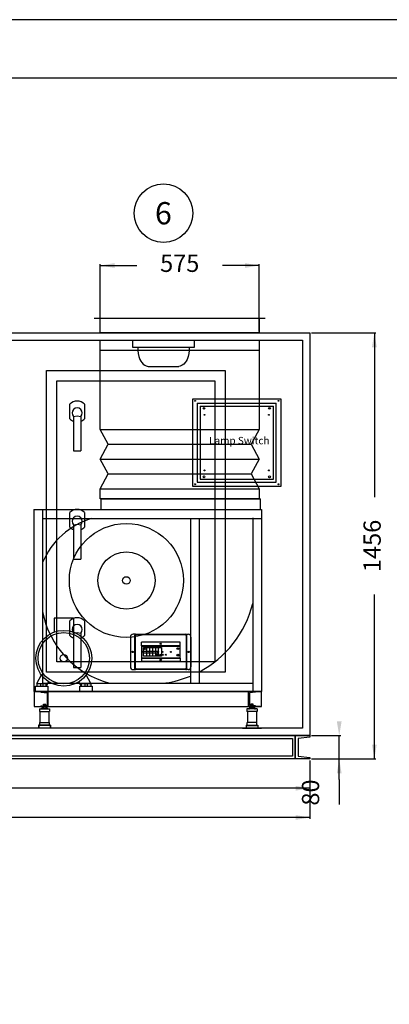
# Model space of a CAD drawing. Extents: x -3017 to 8831, y -2761 to 5616.
# Drawn here: x 2109 to 3371, y 2252 to 5616 of the extents above; entities that cross this region are included whole.
import ezdxf
from ezdxf.enums import TextEntityAlignment as Align
from ezdxf.lldxf.tags import DXFTag

# ---------------------------------------------------------------- set-up
doc = ezdxf.new("R2010")
doc.units = 0
for name, color, linetype in [('CEN', 5, 'CENTER'), ('COMP0_OUTLINE', 7, 'Continuous'), ('COMP0_PANEL_RIGHT', 7, 'Continuous'), ('COMP1_20230320165515', 7, 'Continuous'), ('d', 2, 'Continuous'), ('HIDDEN', 3, 'HIDDEN'), ('减振', 1, 'DASHEDX2'), ('孔', 6, 'Continuous'), ('标题', 5, 'Continuous'), ('电机', 3, 'DASHED'), ('虚线', 30, 'DASHED'), ('风机', 5, 'Continuous')]:
    doc.layers.add(name, color=color, linetype=linetype)
doc.styles.add('ST', font='txt')
doc.styles.get("Standard").update_dxf_attribs({"font": 'arial.ttf'})
tags = doc.linetypes.add('CENTER', pattern=[2, 1.25, -0.25, 0.25, -0.25]).pattern_tags.tags
tags[10:11] = [DXFTag(74, 4), DXFTag(75, 0), DXFTag(340, '0'), DXFTag(46, 0.0), DXFTag(50, 0.0), DXFTag(44, 0.0), DXFTag(45, 0.0)]
tags[8:9] = [DXFTag(74, 4), DXFTag(75, 0), DXFTag(340, '0'), DXFTag(46, 0.0), DXFTag(50, 0.0), DXFTag(44, 0.0), DXFTag(45, 0.0)]
tags[6:7] = [DXFTag(74, 4), DXFTag(75, 0), DXFTag(340, '0'), DXFTag(46, 0.0), DXFTag(50, 0.0), DXFTag(44, 0.0), DXFTag(45, 0.0)]
tags[4:5] = [DXFTag(74, 4), DXFTag(75, 0), DXFTag(340, '0'), DXFTag(46, 0.0), DXFTag(50, 0.0), DXFTag(44, 0.0), DXFTag(45, 0.0)]
tags = doc.linetypes.add('DASHED', pattern=[0.75, 0.5, -0.25]).pattern_tags.tags
tags[6:7] = [DXFTag(74, 4), DXFTag(75, 0), DXFTag(340, '0'), DXFTag(46, 0.0), DXFTag(50, 0.0), DXFTag(44, 0.0), DXFTag(45, 0.0)]
tags[4:5] = [DXFTag(74, 4), DXFTag(75, 0), DXFTag(340, '0'), DXFTag(46, 0.0), DXFTag(50, 0.0), DXFTag(44, 0.0), DXFTag(45, 0.0)]
tags = doc.linetypes.add('DASHEDX2', pattern=[1.5, 1, -0.5]).pattern_tags.tags
tags[6:7] = [DXFTag(74, 4), DXFTag(75, 0), DXFTag(340, '0'), DXFTag(46, 0.0), DXFTag(50, 0.0), DXFTag(44, 0.0), DXFTag(45, 0.0)]
tags[4:5] = [DXFTag(74, 4), DXFTag(75, 0), DXFTag(340, '0'), DXFTag(46, 0.0), DXFTag(50, 0.0), DXFTag(44, 0.0), DXFTag(45, 0.0)]
tags = doc.linetypes.add('HIDDEN', pattern=[0.375, 0.25, -0.125]).pattern_tags.tags
tags[6:7] = [DXFTag(74, 4), DXFTag(75, 0), DXFTag(340, '0'), DXFTag(46, 0.0), DXFTag(50, 0.0), DXFTag(44, 0.0), DXFTag(45, 0.0)]
tags[4:5] = [DXFTag(74, 4), DXFTag(75, 0), DXFTag(340, '0'), DXFTag(46, 0.0), DXFTag(50, 0.0), DXFTag(44, 0.0), DXFTag(45, 0.0)]
doc.dimstyles.get("Standard").update_dxf_attribs({"dimtxt": 58.971429, "dimasz": 0.2, "dimexe": 0.2, "dimexo": 0.05, "dimgap": 0.09, "dimtad": 1, "dimtoh": 1, "dimdec": 0, "dimzin": 1, "dimdsep": 46, "dimtxsty": 'Standard', "dimblk1": 'VDDIM_DEFAULT', "dimblk2": 'VDDIM_DEFAULT', "dimsah": 1, "dimcen": 0.09, "dimaunit": 1, "dimadec": 4, "dimazin": 0, "dimtp": 1, "dimtm": 1, "dimtfac": 1, "dimtdec": 4, "dimtofl": 0, "dimtmove": 0, "dimatfit": 3, "dimfxl": 1, "dimtolj": 1, "dimtzin": 0, "dimarcsym": 0})

# ---------------------------------------------------------------- blocks, each defined once
blk = doc.blocks.new('VDDIM_DEFAULT')
at = {"lineweight": -2, "transparency": 33554687, "extrusion": (0, 0, -1)}
blk.add_hatch(color=0, dxfattribs=at).paths.add_polyline_path([(0, 0), (1, -0.1665), (1, 0.1665)])
blk = doc.blocks.new('*U105')
at = {"layer": 'COMP1_20230320165515', "transparency": 16777216}
for p, q in [((2383.5, 4551.5), (2383.5, 4781.5)), ((2927, 4551.5), (2927, 4781.5)), ((2383.5, 4776.5), (2509.1, 4776.5)), ((2927, 4776.5), (2801.4, 4776.5))]:
    blk.add_line(p, q, dxfattribs=at)
at = {"layer": 'COMP1_20230320165515', "transparency": 16777216, "xscale": 49.14285714285715, "yscale": 49.14285714285715, "rotation": 180.0000000000004}
blk.add_blockref('VDDIM_DEFAULT', (2383.5, 4776.5), dxfattribs=at)
at = {"layer": 'COMP1_20230320165515', "transparency": 16777216, "xscale": 49.14285714285715, "yscale": 49.14285714285715}
blk.add_blockref('VDDIM_DEFAULT', (2927, 4776.5), dxfattribs=at)
at = {"layer": 'COMP1_20230320165515', "transparency": 16777216, "insert": (2655.2, 4776.5), "char_height": 58.97, "attachment_point": 5}
blk.add_mtext('575', dxfattribs=at)
blk = doc.blocks.new('*U106')
at = {"layer": 'COMP0_PANEL_RIGHT', "transparency": 16777216}
for p, q in [((0, 3085.5), (0, 2985.5)), ((3100, 3085.5), (3100, 2985.5)), ((0, 2990.5), (1381, 2990.5)), ((3100, 2990.5), (1719, 2990.5))]:
    blk.add_line(p, q, dxfattribs=at)
at = {"layer": 'COMP0_PANEL_RIGHT', "transparency": 16777216, "xscale": 49.14285714285715, "yscale": 49.14285714285715, "rotation": 180.0000000000004}
blk.add_blockref('VDDIM_DEFAULT', (0, 2990.5), dxfattribs=at)
at = {"layer": 'COMP0_PANEL_RIGHT', "transparency": 16777216, "xscale": 49.14285714285715, "yscale": 49.14285714285715}
blk.add_blockref('VDDIM_DEFAULT', (3100, 2990.5), dxfattribs=at)
at = {"layer": 'COMP0_PANEL_RIGHT', "transparency": 16777216, "insert": (1550, 2990.5), "char_height": 58.97, "attachment_point": 5}
blk.add_mtext('3100', dxfattribs=at)
blk = doc.blocks.new('*U107')
at = {"layer": 'COMP0_PANEL_RIGHT', "transparency": 16777216}
for p, q in [((0, 3085.5), (0, 2885.5)), ((3100, 3085.5), (3100, 2885.5)), ((0, 2890.5), (1381, 2890.5)), ((3100, 2890.5), (1719, 2890.5))]:
    blk.add_line(p, q, dxfattribs=at)
at = {"layer": 'COMP0_PANEL_RIGHT', "transparency": 16777216, "xscale": 49.14285714285715, "yscale": 49.14285714285715, "rotation": 180.0000000000004}
blk.add_blockref('VDDIM_DEFAULT', (0, 2890.5), dxfattribs=at)
at = {"layer": 'COMP0_PANEL_RIGHT', "transparency": 16777216, "xscale": 49.14285714285715, "yscale": 49.14285714285715}
blk.add_blockref('VDDIM_DEFAULT', (3100, 2890.5), dxfattribs=at)
at = {"layer": 'COMP0_PANEL_RIGHT', "transparency": 16777216, "insert": (1550, 2890.5), "char_height": 58.97, "attachment_point": 5}
blk.add_mtext('3100', dxfattribs=at)
blk = doc.blocks.new('*U108')
at = {"layer": 'COMP0_PANEL_RIGHT', "transparency": 16777216}
for p, q in [((3105, 3170.5), (3205, 3170.5)), ((3200, 3020.5), (3200, 3170.5)), ((3200, 3090.5), (3200, 3170.5)), ((3105, 3090.5), (3205, 3090.5)), ((3200, 3020.5), (3200, 2935.1))]:
    blk.add_line(p, q, dxfattribs=at)
at = {"layer": 'COMP0_PANEL_RIGHT', "transparency": 16777216, "xscale": 49.14285714285715, "yscale": 49.14285714285715}
for p, rotation in [((3200, 3170.5), 269.9999999999948), ((3200, 3090.5), 89.99999999998381)]:
    blk.add_blockref('VDDIM_DEFAULT', p, dxfattribs=dict(at, rotation=rotation))
at = {"layer": 'COMP0_PANEL_RIGHT', "transparency": 16777216, "insert": (3150, 3020.5), "char_height": 58.97, "width": 85.382, "attachment_point": 9, "rotation": 90}
blk.add_mtext('80', dxfattribs=at)
blk = doc.blocks.new('*U109')
at = {"layer": 'COMP0_PANEL_RIGHT', "transparency": 16777216}
for p, q in [((3105, 4546.5), (3325, 4546.5)), ((3320, 4546.5), (3320, 3984.8)), ((3320, 3090.5), (3320, 3652.2)), ((3105, 3090.5), (3325, 3090.5))]:
    blk.add_line(p, q, dxfattribs=at)
at = {"layer": 'COMP0_PANEL_RIGHT', "transparency": 16777216, "xscale": 49.14285714285715, "yscale": 49.14285714285715}
for p, rotation in [((3320, 4546.5), 89.99999999999447), ((3320, 3090.5), 269.9999999999834)]:
    blk.add_blockref('VDDIM_DEFAULT', p, dxfattribs=dict(at, rotation=rotation))
at = {"layer": 'COMP0_PANEL_RIGHT', "transparency": 16777216, "insert": (3320, 3818.5), "char_height": 58.97, "attachment_point": 5, "rotation": 90}
blk.add_mtext('1456', dxfattribs=at)
blk = doc.blocks.new('ACC_LIGHT')
at = {"transparency": 33554687}
blk.add_line((-52.5, -90), (52.5, -90), dxfattribs=at)
blk.add_lwpolyline([(-105, 0), (105, 0), (105, -25), (-105, -25)], close=True, dxfattribs=at)
for points in [[(-88, -25), (-87.2, -39), (-85.8, -61.6), (-70.6, -83.1), (-58.7, -88.7), (-52.5, -90)], [(88, -25), (87.2, -39), (85.8, -61.6), (70.1, -83.1), (58.2, -88.7), (52.5, -90)]]:
    blk.add_open_spline(points, degree=3, knots=[0, 0, 0, 0, 41.355529, 67.049404, 74.449041, 74.449041, 74.449041, 74.449041], dxfattribs=at)
blk = doc.blocks.new('A$C2213260D')
at = {"color": 3, "transparency": 33554687}
for p, q in [((0, 109.5), (0, 159.5)), ((0, 109.5), (0, 159.5)), ((51, 159.5), (51, 109.5)), ((51, 159.5), (51, 109.5)), ((13, 117.1), (25.5, 119.3)), ((13, 117.1), (13, 0.3)), ((25.5, 119.3), (38, 117.1)), ((38, 117.1), (38, 0.3)), ((13, 0), (38, 0))]:
    blk.add_line(p, q, dxfattribs=at)
for centre, radius, start, end in [((25.5, 133.8), 36.2, 45.2397, 134.7603), ((25.5, 129.3), 17.5, 315.5847, 224.4153), ((25.5, 135.2), 36.2, 225.2397, 249.808), ((25.5, 135.2), 36.2, 290.192, 314.7603)]:
    blk.add_arc(centre, radius, start, end, dxfattribs=at)
blk = doc.blocks.new('VDCLIP_6_1_DD44751A-F4BD-4')
at = {"layer": 'COMP0_OUTLINE', "transparency": 33554687}
blk.add_blockref('A$C2213260D', (-25.5, -85), dxfattribs=at)
blk = doc.blocks.new('DOOR_HANDLE')
at = {"transparency": 33554687}
blk.add_blockref('VDCLIP_6_1_DD44751A-F4BD-4', (0, 85), dxfattribs=at)

msp = doc.modelspace()

# ---------------------------------------------------------------- linework, layer by layer
at = {"color": 30, "transparency": 33554687}
for p, q in [((2383.5, 4487.6), (2383.5, 4521.5)), ((2383.5, 4521.5), (2927, 4521.5)), ((2927, 4521.5), (2927, 4487.6)), ((2383.5, 4216.7), (2383.5, 4487.6)), ((2383.5, 4487.6), (2927, 4487.6)), ((2927, 4487.6), (2927, 4216.7)), ((2410.7, 4165.9), (2383.5, 4216.7)), ((2383.5, 4216.7), (2927, 4216.7)), ((2927, 4216.7), (2899.8, 4165.9)), ((2383.5, 4115), (2410.7, 4165.9)), ((2410.7, 4165.9), (2899.8, 4165.9)), ((2899.8, 4165.9), (2927, 4115)), ((2410.7, 4064.2), (2383.5, 4115)), ((2383.5, 4115), (2927, 4115)), ((2927, 4115), (2899.8, 4064.2)), ((2383.5, 4013.4), (2410.7, 4064.2)), ((2410.7, 4064.2), (2899.8, 4064.2)), ((2899.8, 4064.2), (2927, 4013.4)), ((2383.5, 3979.6), (2383.5, 4013.4)), ((2383.5, 4013.4), (2927, 4013.4)), ((2927, 4013.4), (2927, 3979.6)), ((2927, 3979.6), (2383.5, 3979.6))]:
    msp.add_line(p, q, dxfattribs=at)
for p, q in [((2700, 4021.5), (2700, 4321.5)), ((2700, 4321.5), (3000, 4321.5)), ((3000, 4321.5), (3000, 4021.5)), ((3000, 4021.5), (2700, 4021.5))]:
    msp.add_line(p, q)
at = {"color": 3, "transparency": 33554687}
for p, q in [((2279.5, 4252.7), (2279.5, 4302.7)), ((2279.5, 4252.7), (2279.5, 4302.7)), ((2330.5, 4302.7), (2330.5, 4252.7)), ((2330.5, 4302.7), (2330.5, 4252.7)), ((2292.5, 4260.3), (2305, 4262.5)), ((2292.5, 4260.3), (2292.5, 4143.5)), ((2305, 4262.5), (2317.5, 4260.3)), ((2317.5, 4260.3), (2317.5, 4143.5)), ((2279.5, 3882.7), (2279.5, 3932.7)), ((2279.5, 3882.7), (2279.5, 3932.7)), ((2330.5, 3932.7), (2330.5, 3882.7)), ((2330.5, 3932.7), (2330.5, 3882.7)), ((2292.5, 3890.3), (2305, 3892.5)), ((2292.5, 3890.3), (2292.5, 3773.5)), ((2305, 3892.5), (2317.5, 3890.3)), ((2317.5, 3890.3), (2317.5, 3773.5)), ((2279.5, 3512.7), (2279.5, 3562.7)), ((2279.5, 3512.7), (2279.5, 3562.7)), ((2330.5, 3562.7), (2330.5, 3512.7)), ((2330.5, 3562.7), (2330.5, 3512.7)), ((2292.5, 3520.3), (2305, 3522.5)), ((2292.5, 3520.3), (2292.5, 3403.5)), ((2305, 3522.5), (2317.5, 3520.3)), ((2317.5, 3520.3), (2317.5, 3403.5))]:
    msp.add_line(p, q, dxfattribs=at)
at = {"transparency": 33554687}
for p, q in [((2486.7, 3506.9), (2486.7, 3405.9)), ((2504.7, 3516.9), (2496.7, 3516.9)), ((2501.7, 3398.9), (2501.7, 3513.9)), ((2504.7, 3516.9), (2675.7, 3516.9)), ((2675.7, 3516.9), (2683.7, 3516.9)), ((2678.7, 3513.9), (2678.7, 3398.9)), ((2693.7, 3506.9), (2693.7, 3405.9)), ((2524.3, 3477.4), (2524.3, 3489.4)), ((2656.3, 3489.4), (2524.3, 3489.4)), ((2524.3, 3477.4), (2524.3, 3435.4)), ((2656.3, 3477.4), (2524.3, 3477.4)), ((2656.3, 3477.4), (2656.3, 3489.4)), ((2656.3, 3435.4), (2656.3, 3477.4)), ((2524.3, 3435.4), (2524.3, 3423.4)), ((2524.3, 3435.4), (2656.3, 3435.4)), ((2656.3, 3435.4), (2656.3, 3423.4)), ((2656.3, 3423.4), (2524.3, 3423.4)), ((2496.7, 3395.9), (2504.7, 3395.9)), ((2675.7, 3395.9), (2504.7, 3395.9)), ((2683.7, 3395.9), (2675.7, 3395.9))]:
    msp.add_line(p, q, dxfattribs=at)
at = {"color": 1, "transparency": 33554687}
for p, q in [((2161.2, 3196.3), (2161.2, 3195.5)), ((2173.1, 3196.3), (2161.2, 3196.3)), ((2213.9, 3205.7), (2173.1, 3205.7)), ((2173.1, 3205.7), (2173.1, 3196.3)), ((2213.1, 3204.9), (2173.9, 3204.9)), ((2173.9, 3204.9), (2173.9, 3196.3)), ((2173.9, 3196.3), (2173.9, 3195.5)), ((2213.1, 3196.3), (2173.9, 3196.3)), ((2205.7, 3196.3), (2205.7, 3195.5)), ((2213.1, 3204.9), (2213.1, 3196.3)), ((2213.1, 3196.3), (2213.1, 3195.5)), ((2213.9, 3205.7), (2213.9, 3196.3)), ((2225.8, 3196.3), (2213.9, 3196.3)), ((2869.9, 3196.3), (2869.9, 3195.5)), ((2869.9, 3196.3), (2881.8, 3196.3)), ((2881.8, 3205.7), (2922.5, 3205.7)), ((2881.8, 3205.7), (2881.8, 3196.3)), ((2882.6, 3204.9), (2921.7, 3204.9)), ((2882.6, 3204.9), (2882.6, 3196.3)), ((2882.6, 3196.3), (2882.6, 3195.5)), ((2882.6, 3196.3), (2921.7, 3196.3)), ((2921.7, 3204.9), (2921.7, 3196.3)), ((2921.7, 3196.3), (2921.7, 3195.5)), ((2922.5, 3205.7), (2922.5, 3196.3)), ((2922.5, 3196.3), (2934.4, 3196.3)), ((2934.4, 3196.3), (2934.4, 3195.5)), ((2173.9, 3195.5), (2161.2, 3195.5)), ((2213.1, 3195.5), (2173.9, 3195.5)), ((2225.8, 3195.5), (2213.1, 3195.5)), ((2869.9, 3195.5), (2882.6, 3195.5)), ((2882.6, 3195.5), (2921.7, 3195.5)), ((2921.7, 3195.5), (2934.4, 3195.5))]:
    msp.add_line(p, q, dxfattribs=at)
for points in [[(2183.3, 3259.6), (2183.3, 3263.7)], [(2185.4, 3269.8), (2185.4, 3264.5)], [(2189.4, 3275.1), (2189.4, 3277.6)], [(2189.4, 3269.8), (2189.4, 3264.5)], [(2191.5, 3269.8), (2191.5, 3277.6)], [(2195.5, 3269.8), (2195.5, 3277.6)], [(2197.6, 3275.1), (2197.6, 3277.6)], [(2197.6, 3269.8), (2197.6, 3264.5)], [(2201.6, 3269.8), (2201.6, 3264.5)], [(2203.7, 3259.6), (2203.7, 3263.7)], [(2892, 3259.6), (2892, 3263.7)], [(2894, 3269.8), (2894, 3264.5)], [(2898.1, 3275.1), (2898.1, 3277.6)], [(2898.1, 3269.8), (2898.1, 3264.5)], [(2900.1, 3269.8), (2900.1, 3277.6)], [(2904.2, 3269.8), (2904.2, 3277.6)], [(2906.2, 3275.1), (2906.2, 3277.6)], [(2906.2, 3269.8), (2906.2, 3264.5)], [(2910.3, 3269.8), (2910.3, 3264.5)], [(2912.4, 3259.6), (2912.4, 3263.7)]]:
    msp.add_lwpolyline(points, dxfattribs=at)
for centre, radius in [((2707.5, 4314), 1.5), ((2707.5, 4314), 1.5), ((2707.5, 4314), 1.5), ((2992.5, 4314), 1.5), ((2992.5, 4314), 1.5), ((2992.5, 4314), 1.5), ((2738.2, 4288.5), 3), ((2961.8, 4288.5), 3), ((2740, 4266.5), 1.5), ((2960, 4266.5), 1.5), ((2740, 4076.5), 1.5), ((2960, 4076.5), 1.5), ((2738.2, 4054.5), 3), ((2961.8, 4054.5), 3), ((2707.5, 4029), 1.5), ((2707.5, 4029), 1.5), ((2707.5, 4029), 1.5), ((2992.5, 4029), 1.5), ((2992.5, 4029), 1.5)]:
    msp.add_circle(centre, radius)
at = {"transparency": 33554687}
for centre, radius in [((2536.1, 3465.9), 1.6), ((2590.3, 3483.9), 2.25), ((2648.3, 3467.4), 3.2), ((2494.2, 3456.4), 2.3), ((2528.1, 3456.4), 1.6), ((2578.1, 3446.9), 1.6), ((2581.2, 3456.4), 1.6), ((2588.1, 3446.9), 1.6), ((2595.9, 3456.4), 1.6), ((2598.1, 3446.9), 1.6), ((2608.1, 3446.9), 1.6), ((2625.4, 3456.4), 1.6), ((2648.3, 3445.4), 3.2), ((2686.2, 3456.4), 2.3), ((2590.3, 3428.9), 2.25)]:
    msp.add_circle(centre, radius, dxfattribs=at)
at = {"color": 3, "transparency": 33554687}
for centre, radius, start, end in [((2305, 4277), 36.2, 45.2397, 134.7603), ((2305, 4272.5), 17.5, 315.5847, 224.4153), ((2305, 4278.4), 36.2, 225.2397, 249.808), ((2305, 4278.4), 36.2, 290.192, 314.7603), ((2305, 3907), 36.2, 45.2397, 134.7603), ((2305, 3902.5), 17.5, 315.5847, 224.4153), ((2305, 3908.4), 36.2, 225.2397, 249.808), ((2305, 3908.4), 36.2, 290.192, 314.7603), ((2305, 3537), 36.2, 45.2397, 134.7603), ((2305, 3532.5), 17.5, 315.5847, 224.4153), ((2305, 3538.4), 36.2, 225.2397, 249.808), ((2305, 3538.4), 36.2, 290.192, 314.7603)]:
    msp.add_arc(centre, radius, start, end, dxfattribs=at)
at = {"transparency": 33554687}
for centre, radius, start, end in [((2496.7, 3506.9), 10, 90, 180), ((2504.7, 3513.9), 3, 90, 180), ((2675.7, 3513.9), 3, 0, 90), ((2683.7, 3506.9), 10, 0, 90), ((2648.3, 3467.4), 2.2, 314.1043, 225.8957), ((2648.3, 3445.4), 2.2, 134.1043, 45.8957), ((2496.7, 3405.9), 10, 180, 270), ((2504.7, 3398.9), 3, 180, 270), ((2675.7, 3398.9), 3, 270, 0), ((2683.7, 3405.9), 10, 270, 0)]:
    msp.add_arc(centre, radius, start, end, dxfattribs=at)
at = {"layer": 'CEN', "linetype": 'Continuous', "transparency": 33554687}
for p, q in [((2531.1, 3471.4), (2593.1, 3471.4)), ((2531.1, 3441.4), (2531.1, 3471.4)), ((2543.1, 3441.4), (2543.1, 3471.4)), ((2553.1, 3441.4), (2553.1, 3471.4)), ((2563.1, 3441.4), (2563.1, 3471.4)), ((2573.1, 3441.4), (2573.1, 3471.4)), ((2583.1, 3441.4), (2583.1, 3471.4)), ((2593.1, 3471.4), (2593.1, 3441.4)), ((2531.1, 3459.4), (2583.1, 3459.4)), ((2531.1, 3453.4), (2583.1, 3453.4)), ((2593.1, 3441.4), (2531.1, 3441.4))]:
    msp.add_line(p, q, dxfattribs=at)
at = {"layer": 'COMP0_PANEL_RIGHT', "color": 7, "linetype": 'Continuous', "transparency": 33554687}
for points in [[(0, 3170.5), (0, 4546.5), (3100, 4546.5), (3100, 3170.5)], [(25, 3195.5), (25, 4521.5), (3075, 4521.5), (3075, 3195.5)], [(50, 3090.5), (50, 3170.5), (3050, 3170.5), (3050, 3090.5)], [(60, 3100.5), (60, 3160.5), (3040, 3160.5), (3040, 3100.5)]]:
    msp.add_lwpolyline(points, close=True, dxfattribs=at)
at = {"layer": 'COMP0_PANEL_RIGHT', "color": 3, "linetype": 'Continuous', "true_color": 0x00ff00, "transparency": 33554687}
for points in [[(2200, 3387.5), (2200, 4417.5), (2810, 4417.5), (2810, 3387.5)], [(2235, 3422.5), (2235, 4382.5), (2775, 4382.5), (2775, 3422.5)]]:
    msp.add_lwpolyline(points, close=True, dxfattribs=at)
at = {"layer": 'COMP0_PANEL_RIGHT', "linetype": 'Continuous', "transparency": 33554687}
msp.add_lwpolyline([(3100, 3090.5), (3050, 3090.5), (3050, 3170.5), (3100, 3170.5), (3100, 3165.5), (3060, 3160.5), (3060, 3100.5), (3100, 3095.5), (3100, 3090.5)], dxfattribs=at)
msp.add_circle((2600, 4955.2), 100, dxfattribs=at)
at = {"layer": 'COMP1_20230320165515', "linetype": 'Continuous', "transparency": 33554687}
msp.add_line((2363.5, 4596.5), (2947, 4596.5), dxfattribs=at)
at = {"layer": 'COMP1_20230320165515', "color": 42, "linetype": 'Continuous', "true_color": 0xdaa520, "transparency": 33554687}
msp.add_lwpolyline([(2383.5, 4546.5), (2383.5, 4596.5), (2927, 4596.5), (2927, 4546.5)], close=True, dxfattribs=at)
at = {"layer": 'd', "color": 1, "transparency": 33554687}
for p, q in [((2177.8, 3252.5), (2177.7, 3214.7)), ((2208.7, 3252.5), (2208.7, 3214.9)), ((2886.8, 3252.5), (2886.7, 3214.7)), ((2917.7, 3252.5), (2917.7, 3214.9))]:
    msp.add_line(p, q, dxfattribs=at)
at = {"layer": 'HIDDEN', "color": 1, "ltscale": 100}
for p, q in [((2715, 4306.5), (2715, 4036.5)), ((2715, 4306.5), (2985, 4306.5)), ((2985, 4036.5), (2985, 4306.5)), ((2725, 4296.5), (2975, 4296.5)), ((2725, 4296.5), (2725, 4046.5)), ((2975, 4046.5), (2975, 4296.5)), ((2725, 4046.5), (2975, 4046.5)), ((2715, 4036.5), (2985, 4036.5))]:
    msp.add_line(p, q, dxfattribs=at)
at = {"layer": 'HIDDEN', "transparency": 33554687}
for p, q in [((2524.3, 3476.4), (2656.3, 3476.4)), ((2524.3, 3436.4), (2656.3, 3436.4))]:
    msp.add_line(p, q, dxfattribs=at)
at = {"layer": '减振', "ltscale": 10, "transparency": 33554687}
for p, q in [((2205.7, 3320.7), (2181.3, 3320.7)), ((2181.3, 3320.7), (2181.3, 3318.6)), ((2181.3, 3318.6), (2202.5, 3316.2)), ((2202.5, 3316.2), (2202.5, 3274.3)), ((2205.7, 3269.8), (2205.7, 3320.7)), ((2890, 3269.8), (2890, 3320.7)), ((2890, 3320.7), (2914.4, 3320.7)), ((2914.4, 3318.6), (2893.2, 3316.2)), ((2893.2, 3316.2), (2893.2, 3274.3)), ((2914.4, 3320.7), (2914.4, 3318.6)), ((2181.3, 3271.9), (2202.5, 3274.3)), ((2181.3, 3271.9), (2181.3, 3269.8)), ((2181.3, 3269.8), (2205.7, 3269.8)), ((2914.4, 3269.8), (2890, 3269.8)), ((2914.4, 3271.9), (2893.2, 3274.3)), ((2914.4, 3271.9), (2914.4, 3269.8))]:
    msp.add_line(p, q, dxfattribs=at)
at = {"layer": '减振', "color": 1, "transparency": 33554687}
for p, q in [((2183.3, 3263.7), (2203.7, 3263.7)), ((2185.4, 3269.8), (2201.6, 3269.8)), ((2185.4, 3264.5), (2201.6, 3264.5)), ((2188.9, 3264.5), (2188.9, 3263.7)), ((2189.4, 3277.6), (2197.6, 3277.6)), ((2189.4, 3275.1), (2197.6, 3275.1)), ((2198.1, 3264.5), (2198.1, 3263.7)), ((2912.4, 3263.7), (2892, 3263.7)), ((2910.3, 3264.5), (2894, 3264.5)), ((2897.6, 3264.5), (2897.6, 3263.7)), ((2906.2, 3277.6), (2898.1, 3277.6)), ((2906.2, 3275.1), (2898.1, 3275.1)), ((2906.8, 3264.5), (2906.8, 3263.7))]:
    msp.add_line(p, q, dxfattribs=at)
at = {"layer": '减振', "transparency": 33554687}
for p, q in [((2930.4, 3269.8), (2914.1, 3269.8)), ((2176.2, 3261.7), (2210.8, 3261.7)), ((2176.2, 3261.7), (2176.2, 3252.5)), ((2176.2, 3252.5), (2210.8, 3252.5)), ((2210.8, 3261.7), (2210.8, 3252.5)), ((2919.5, 3261.7), (2884.9, 3261.7)), ((2884.9, 3261.7), (2884.9, 3252.5)), ((2919.5, 3252.5), (2884.9, 3252.5)), ((2919.5, 3261.7), (2919.5, 3252.5)), ((2177, 3214.8), (2210, 3214.8)), ((2177, 3205.7), (2177, 3214.8)), ((2210, 3205.7), (2210, 3214.8)), ((2918.7, 3214.8), (2885.6, 3214.8)), ((2885.6, 3205.7), (2885.6, 3214.8)), ((2918.7, 3205.7), (2918.7, 3214.8))]:
    msp.add_line(p, q, dxfattribs=at)
at = {"layer": '减振', "color": 1, "ltscale": 10, "transparency": 33554687}
for p, q in [((2210, 3205.7), (2177, 3205.7)), ((2885.6, 3205.7), (2918.7, 3205.7))]:
    msp.add_line(p, q, dxfattribs=at)
at = {"layer": '孔', "transparency": 33554687}
for centre in [(2536.1, 3465.9), (2588.1, 3446.9)]:
    msp.add_circle(centre, 1.6, dxfattribs=at)
at = {"layer": '标题', "color": 3, "transparency": 33554687}
msp.add_lwpolyline([(-3017.2, -2761), (8830.9, -2761), (8830.9, 5616.4), (-3017.2, 5616.4)], close=True, dxfattribs=at)
at = {"layer": '标题', "color": 5, "transparency": 33554687}
msp.add_lwpolyline([(-2481.3, -2559), (8631.4, -2559), (8631.4, 5417), (-2481.3, 5417)], close=True, dxfattribs=at)
at = {"layer": '电机', "transparency": 33554687}
for p, q in [((2292, 3572.1), (2226.7, 3572.1)), ((2226.7, 3572.1), (2226.7, 3524.2)), ((2292, 3572.1), (2292, 3524.2)), ((2167.1, 3348.3), (2182.8, 3377.6)), ((2351.6, 3348.3), (2335.9, 3377.6)), ((2167.1, 3348.3), (2199.2, 3348.3)), ((2167.1, 3348.3), (2167.1, 3339.2)), ((2167.1, 3339.2), (2199.2, 3339.2)), ((2199.2, 3339.2), (2208.5, 3353.9)), ((2199.2, 3339.2), (2199.2, 3348.3)), ((2319.5, 3339.2), (2310.2, 3353.9)), ((2319.5, 3348.3), (2351.6, 3348.3)), ((2319.5, 3339.2), (2319.5, 3348.3)), ((2319.5, 3339.2), (2351.6, 3339.2)), ((2351.6, 3348.3), (2351.6, 3339.2))]:
    msp.add_line(p, q, dxfattribs=at)
at = {"layer": '电机', "color": 2, "transparency": 33554687}
for p, q in [((2179.8, 3348.3), (2179.8, 3339.2)), ((2187.9, 3348.3), (2187.9, 3339.2)), ((2330.8, 3348.3), (2330.8, 3339.2)), ((2338.8, 3348.3), (2338.8, 3339.2))]:
    msp.add_line(p, q, dxfattribs=at)
at = {"layer": '电机', "transparency": 33554687}
for radius in [95.4, 87.7, 12.7]:
    msp.add_circle((2259.3, 3434.6), radius, dxfattribs=at)
at = {"layer": '虚线', "ltscale": 6, "transparency": 33554687}
for p, q in [((2503.7, 3400.7), (2503.7, 3512.1)), ((2673.9, 3515.1), (2506.7, 3515.1)), ((2676.9, 3512.1), (2676.9, 3400.7)), ((2673.9, 3397.7), (2506.7, 3397.7))]:
    msp.add_line(p, q, dxfattribs=at)
for centre, start, end in [((2506.7, 3512.1), 90, 180), ((2673.9, 3512.1), 0, 90), ((2506.7, 3400.7), 180, 270), ((2673.9, 3400.7), 270, 0)]:
    msp.add_arc(centre, 3, start, end, dxfattribs=at)
at = {"layer": '风机', "color": 2, "transparency": 33554687}
for p, q in [((2387.2, 3943.4), (2387.2, 3982.1)), ((2387.2, 3979.6), (2930.7, 3979.6)), ((2930.7, 3943.4), (2930.7, 3979.6)), ((2157.5, 3943.4), (2157.5, 3320.9)), ((2157.5, 3943.4), (2934.6, 3943.4)), ((2186.7, 3943.4), (2186.7, 3350.1)), ((2934.6, 3943.4), (2934.6, 3320.9)), ((2186.7, 3911.7), (2934.6, 3911.7)), ((2692, 3911.7), (2692, 3350.1)), ((2721.2, 3911.7), (2721.2, 3350.1)), ((2904.5, 3914.2), (2904.5, 3320.9)), ((2186.7, 3350.1), (2904.5, 3350.1)), ((2158, 3320.7), (2934.4, 3320.7))]:
    msp.add_line(p, q, dxfattribs=at)
at = {"layer": '风机', "color": 4, "transparency": 33554687}
for p, q in [((2162.7, 3339.2), (2205.1, 3339.2)), ((2162.7, 3320.5), (2162.7, 3339.2)), ((2205.1, 3339.2), (2205.1, 3320.5)), ((2313.6, 3339.2), (2356, 3339.2)), ((2313.6, 3320.5), (2313.6, 3339.2)), ((2356, 3339.2), (2356, 3320.5)), ((2158, 3320.7), (2158, 3269.8)), ((2934.4, 3320.7), (2158.1, 3320.7)), ((2934.4, 3269.8), (2934.4, 3320.7)), ((2158.1, 3269.8), (2934.4, 3269.8))]:
    msp.add_line(p, q, dxfattribs=at)
at = {"layer": '风机', "transparency": 33554687}
msp.add_line((2207.2, 3320.7), (2161.2, 3320.7), dxfattribs=at)
at = {"layer": '风机', "color": 2, "transparency": 33554687}
for radius in [194.8, 97.7, 12.9]:
    msp.add_circle((2473.1, 3700.4), radius, dxfattribs=at)
for centre, radius, start, end in [((2430.4, 3657.9), 265.1, 106.7016, 156.8393), ((2552.3, 3708.6), 362.7, 297.7571, 346.1772), ((2493.5, 3652.5), 312.4, 190.8836, 255.4707), ((2552.3, 3708.6), 362.7, 278.8353, 292.659)]:
    msp.add_arc(centre, radius, start, end, dxfattribs=at)

# ---------------------------------------------------------------- block references
at = {"layer": 'COMP0_PANEL_RIGHT', "transparency": 33554687}
for p in [(2305, 4143.2), (2305, 3773.2), (2305, 3403.2)]:
    msp.add_blockref('DOOR_HANDLE', p, dxfattribs=at)
at = {"layer": 'COMP1_20230320165515', "transparency": 33554687}
msp.add_blockref('ACC_LIGHT', (2600, 4521.5), dxfattribs=at)

# ---------------------------------------------------------------- texts
at = {"lineweight": 0, "insert": (2755.7, 4190.9), "char_height": 25, "attachment_point": 1}
msp.add_mtext('{\\fTimes New Roman|b1|i0|c0|p0;Lamp Switch}', dxfattribs=at)
at = {"layer": 'CEN', "transparency": 33554687, "style": 'ST', "width": 0.8}
for s, p in [('1', (2547.2, 3454)), ('2', (2557.2, 3454)), ('3', (2567.2, 3454)), ('4', (2577.2, 3454))]:
    msp.add_text(s, height=5, dxfattribs=at).set_placement(p)
at = {"layer": 'COMP0_PANEL_RIGHT', "transparency": 33554687}
msp.add_text('6', height=76, dxfattribs=at).set_placement((2599.5, 4917.2), align=Align.CENTER)

# ---------------------------------------------------------------- dimensions: what is measured, and where the dimension line sits
for p1, p2, distance, text, picture in [((3100, 3090.5), (3100, 4546.5), -220, '1456', '*U109'), ((0, 3090.5), (3100, 3090.5), -100, '3100', '*U106'), ((0, 3090.5), (3100, 3090.5), -200, '3100', '*U107')]:
    dim = msp.add_aligned_dim(p1=p1, p2=p2, distance=distance, text=text, dimstyle='Standard', override={"dimscale": 1, "dimtxt": 58.971429, "dimasz": 49.142857, "dimexe": 5, "dimexo": 5, "dimgap": 80, "dimtad": 0, "dimtih": 0, "dimdec": 0, "dimlfac": 1, "dimzin": 1, "dimlunit": 2, "dimpost": '', "dimtxsty": 'Standard', "dimblk1": 'VDDIM_DEFAULT', "dimblk2": 'VDDIM_DEFAULT', "dimsah": 1, "dimse1": 0, "dimse2": 0, "dimsd1": 0, "dimsd2": 0, "dimclrd": 256, "dimclre": 256, "dimclrt": 256, "dimaunit": 1, "dimadec": 4, "dimazin": 0, "dimtol": 0, "dimtp": 1, "dimtm": 1, "dimtmove": 0, "dimfxl": 1, "dimfxlon": 0, "dimtfill": 0, "dimfrac": 0}, dxfattribs=at)
    dim.commit()
    dim.dimension.update_dxf_attribs({"geometry": picture, "text_midpoint": (0, 3090.5)})
dim = msp.add_linear_dim(base=(3200, 3130.5), p1=(3100, 3090.5), p2=(3100, 3170.5), angle=90, text='80', dimstyle='Standard', override={"dimscale": 1, "dimtxt": 58.971429, "dimasz": 49.142857, "dimexe": 5, "dimexo": 5, "dimgap": 50, "dimtad": 0, "dimtih": 0, "dimdec": 0, "dimlfac": 1, "dimzin": 1, "dimlunit": 2, "dimpost": '', "dimtxsty": 'Standard', "dimblk1": 'VDDIM_DEFAULT', "dimblk2": 'VDDIM_DEFAULT', "dimsah": 1, "dimse1": 0, "dimse2": 0, "dimsd1": 0, "dimsd2": 0, "dimclrd": 256, "dimclre": 256, "dimclrt": 256, "dimaunit": 1, "dimadec": 4, "dimazin": 0, "dimtol": 0, "dimtp": 1, "dimtm": 1, "dimtmove": 0, "dimfxl": 1, "dimfxlon": 0, "dimtfill": 0, "dimfrac": 0}, dxfattribs=at)
dim.commit()
dim.dimension.update_dxf_attribs({"geometry": '*U108', "text_midpoint": (3200, 3020.5), "dimtype": 161})
at = {"layer": 'COMP1_20230320165515', "transparency": 33554687}
dim = msp.add_aligned_dim(p1=(2383.5, 4546.5), p2=(2927, 4546.5), distance=230, text='575', dimstyle='Standard', override={"dimscale": 1, "dimtxt": 58.971429, "dimasz": 49.142857, "dimexe": 5, "dimexo": 5, "dimgap": 80, "dimtad": 0, "dimtih": 0, "dimdec": 0, "dimlfac": 1, "dimzin": 1, "dimlunit": 2, "dimpost": '', "dimtxsty": 'Standard', "dimblk1": 'VDDIM_DEFAULT', "dimblk2": 'VDDIM_DEFAULT', "dimsah": 1, "dimse1": 0, "dimse2": 0, "dimsd1": 0, "dimsd2": 0, "dimclrd": 256, "dimclre": 256, "dimclrt": 256, "dimaunit": 1, "dimadec": 4, "dimazin": 0, "dimtol": 0, "dimtp": 1, "dimtm": 1, "dimtmove": 0, "dimfxl": 1, "dimfxlon": 0, "dimtfill": 0, "dimfrac": 0}, dxfattribs=at)
dim.commit()
dim.dimension.update_dxf_attribs({"geometry": '*U105', "text_midpoint": (0, 3090.5)})

doc.saveas('drawing.dxf')
